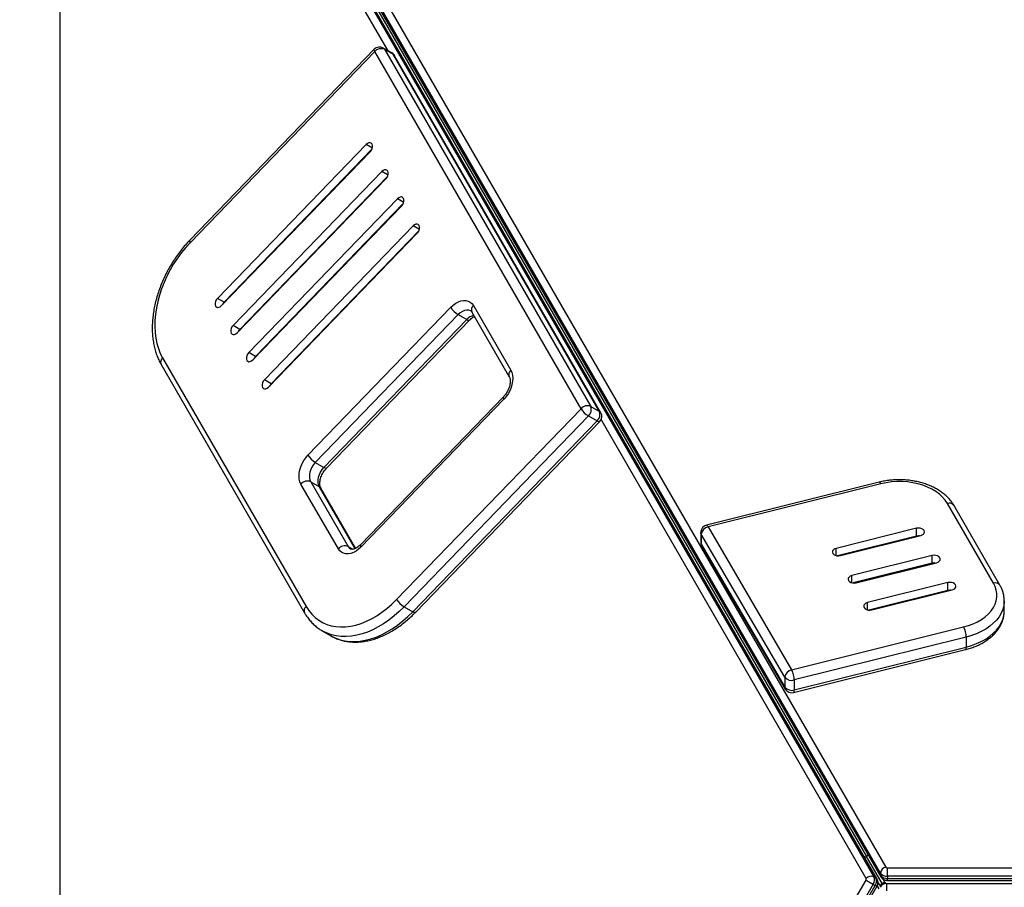
# Model space of a CAD drawing. Units: millimetres. Extents: x -14042 to -1566, y -7109 to 4769.
# Drawn here: x -7253 to -6584, y -1871 to -1282 of the extents above; entities that cross this region are included whole.
import ezdxf

# ---------------------------------------------------------------- set-up
doc = ezdxf.new("R2010")
doc.units = ezdxf.units.MM
doc.layers.add('GIOCO 2018', color=2, linetype='Continuous')
doc.layers.add('QUOTE', color=212, linetype='Continuous', lineweight=18)
doc.dimstyles.new('2011', dxfattribs={"dimtxt": 20, "dimasz": 15, "dimexe": 6, "dimexo": 10, "dimgap": 6, "dimtad": 1, "dimtxsty": 'Standard', "dimcen": 5, "dimadec": 0, "dimazin": 0, "dimtfac": 1, "dimtmove": 0, "dimatfit": 3, "dimfxl": 0, "dimarcsym": 0})

# ---------------------------------------------------------------- blocks, each defined once
blk = doc.blocks.new('*D6')
at = {"color": 0, "linetype": 'ByBlock', "lineweight": -2}
for p, q in [((-11828.49, -913.62), (-11828.49, -7098.7)), ((-7225.68, -913.62), (-7225.68, -7098.7)), ((-7325.68, -7092.7), (-11728.49, -7092.7))]:
    blk.add_line(p, q, dxfattribs=at)
at = {"color": 0, "linetype": 'ByBlock'}
for points in [[(-11828.49, -7092.7), (-11728.49, -7076.03), (-11728.49, -7109.36)], [(-7225.68, -7092.7), (-7325.68, -7076.03), (-7325.68, -7109.36)]]:
    blk.add_solid(points, dxfattribs=at)
at = {"color": 0, "linetype": 'ByBlock', "insert": (-9527.09, -7026.7), "char_height": 120, "attachment_point": 5}
blk.add_mtext('4600', dxfattribs=at)
blk = doc.blocks.new('*D10')
at = {"color": 0, "linetype": 'ByBlock', "lineweight": -2}
for p, q in [((-7235.68, -903.62), (-12695.43, -903.62)), ((-12689.43, -1003.62), (-12689.43, -6130.94)), ((-7777.07, -6230.94), (-12695.43, -6230.94))]:
    blk.add_line(p, q, dxfattribs=at)
at = {"color": 0, "linetype": 'ByBlock'}
for points in [[(-12689.43, -903.62), (-12706.09, -1003.62), (-12672.76, -1003.62)], [(-12689.43, -6230.94), (-12706.09, -6130.94), (-12672.76, -6130.94)]]:
    blk.add_solid(points, dxfattribs=at)
at = {"color": 0, "linetype": 'ByBlock', "insert": (-12755.43, -3567.28), "char_height": 120, "attachment_point": 5, "rotation": 90}
blk.add_mtext('5300', dxfattribs=at)

msp = doc.modelspace()

# ---------------------------------------------------------------- linework, layer by layer
at = {"layer": 'GIOCO 2018', "color": 7}
for p, q in [((-7247.518, -868.877), (-6672.824, -1864.278)), ((-6668.417, -1861.733), (-7243.13, -866.301)), ((-7243.13, -867.808), (-6668.417, -1863.24)), ((-7242.854, -868.875), (-6668.142, -1864.307)), ((-7002.831, -1303.113), (-7252.807, -870.143)), ((-6671.519, -1865.031), (-7246.213, -869.631)), ((-6670.733, -1865.803), (-7245.427, -870.403)), ((-7205.772, -936.096), (-6677.885, -1850.422)), ((-7019.367, -1243.446), (-6664.677, -1857.786)), ((-7012.167, -1302.098), (-7137.391, -1431.713)), ((-7011.833, -1303.689), (-7137.059, -1433.304)), ((-6871.781, -1546.267), (-7011.833, -1303.689)), ((-7000.198, -1304.633), (-7006.07, -1301.243)), ((-7005.224, -1302.108), (-6865.171, -1544.686)), ((-7005.224, -1302.108), (-6999.351, -1305.498)), ((-6859.298, -1548.076), (-6999.351, -1305.498)), ((-6858.316, -1549.042), (-6998.368, -1306.463)), ((-7017.757, -1366.806), (-7118.739, -1471.329)), ((-7013.798, -1370.074), (-7114.171, -1473.966)), ((-7013.498, -1369.264), (-7017.757, -1366.806)), ((-7115.9, -1476.247), (-7014.918, -1371.723)), ((-7007.11, -1385.246), (-7108.093, -1489.77)), ((-7105.254, -1494.687), (-7004.271, -1390.164)), ((-7003.152, -1388.514), (-7103.525, -1492.407)), ((-7002.852, -1387.705), (-7007.11, -1385.246)), ((-6996.463, -1403.686), (-7097.446, -1508.21)), ((-6992.205, -1406.145), (-6996.463, -1403.686)), ((-7094.607, -1513.127), (-6993.624, -1408.604)), ((-6992.505, -1406.955), (-7092.879, -1510.847)), ((-6985.817, -1422.127), (-7086.8, -1526.65)), ((-6981.558, -1424.585), (-6985.817, -1422.127)), ((-7083.961, -1531.567), (-6982.978, -1427.045)), ((-6981.859, -1425.395), (-7082.232, -1529.287)), ((-7114.171, -1473.966), (-7118.739, -1471.329)), ((-7057.248, -1577.834), (-6960.228, -1477.412)), ((-6944.862, -1476.237), (-6919.471, -1520.216)), ((-6955.191, -1482.369), (-7052.211, -1582.791)), ((-6955.191, -1482.369), (-6949.318, -1485.76)), ((-6945.929, -1480.621), (-6920.538, -1524.6)), ((-7103.525, -1492.407), (-7108.093, -1489.77)), ((-7046.338, -1586.181), (-6949.318, -1485.76)), ((-7044.517, -1586.583), (-6947.497, -1486.16)), ((-7092.879, -1510.847), (-7097.446, -1508.21)), ((-7157.004, -1516.147), (-7059.537, -1684.965)), ((-7155.937, -1511.763), (-7058.47, -1680.581)), ((-7082.232, -1529.287), (-7086.8, -1526.65)), ((-6924.524, -1538.24), (-7021.544, -1638.662)), ((-6924.191, -1539.831), (-7021.211, -1640.253)), ((-6997.006, -1675.882), (-6871.781, -1546.267)), ((-6866.743, -1551.224), (-6991.968, -1680.839)), ((-6866.743, -1551.224), (-6860.871, -1554.615)), ((-6865.171, -1544.686), (-6859.298, -1548.076)), ((-6986.096, -1684.23), (-6860.871, -1554.615)), ((-6984.274, -1684.63), (-6859.049, -1555.015)), ((-6678.112, -1865.542), (-6858.144, -1553.717)), ((-7052.211, -1582.791), (-7046.338, -1586.181)), ((-7036.578, -1641.428), (-7061.968, -1597.449)), ((-7055.357, -1595.868), (-7029.967, -1639.847)), ((-7055.357, -1595.868), (-7049.485, -1599.258)), ((-6669.315, -1596.192), (-6786.639, -1625.472)), ((-6668.104, -1597.276), (-6785.428, -1626.556)), ((-7025.211, -1641.303), (-7049.485, -1599.258)), ((-7024.876, -1641.147), (-7048.502, -1600.223)), ((-6591.626, -1664.897), (-6622.961, -1610.623)), ((-6587.297, -1666.164), (-6618.631, -1611.891)), ((-6790.428, -1630.323), (-6790.428, -1637.105)), ((-6733.423, -1728.677), (-6790.097, -1631.5)), ((-6790.097, -1631.5), (-6790.097, -1638.282)), ((-6785.428, -1626.556), (-6728.753, -1723.733)), ((-6643.903, -1627.558), (-6698.491, -1641.181)), ((-6643.903, -1632.831), (-6643.903, -1627.558)), ((-6643.903, -1632.831), (-6697.64, -1646.243)), ((-6695.652, -1646.098), (-6641.064, -1632.475)), ((-7029.967, -1639.847), (-7026.671, -1641.749)), ((-6790.097, -1638.282), (-6733.423, -1735.458)), ((-6789.748, -1639.623), (-6733.073, -1736.8)), ((-6698.491, -1646.098), (-6698.491, -1641.181)), ((-6633.257, -1645.998), (-6687.845, -1659.621)), ((-6633.257, -1651.272), (-6686.993, -1664.683)), ((-6685.005, -1664.538), (-6630.418, -1650.915)), ((-6633.257, -1651.272), (-6633.257, -1645.998)), ((-6687.845, -1664.538), (-6687.845, -1659.621)), ((-6622.61, -1664.438), (-6677.198, -1678.061)), ((-6622.61, -1669.712), (-6622.61, -1664.438)), ((-6622.61, -1669.712), (-6676.347, -1683.123)), ((-6674.359, -1682.978), (-6619.771, -1669.355)), ((-6677.198, -1682.978), (-6677.198, -1678.061)), ((-6584.348, -1683.612), (-6584.348, -1676.83)), ((-6991.968, -1680.839), (-6986.096, -1684.23)), ((-6584.35, -1683.857), (-6584.348, -1683.612)), ((-7047.536, -1697.177), (-7041.663, -1700.567)), ((-7047.416, -1697.245), (-7047.536, -1697.177)), ((-6728.753, -1723.733), (-6611.927, -1694.576)), ((-6610.153, -1701.417), (-6726.98, -1730.574)), ((-6610.153, -1701.417), (-6610.153, -1708.198)), ((-6727.543, -1739.133), (-6610.717, -1709.976)), ((-6726.98, -1737.355), (-6610.153, -1708.198)), ((-6733.423, -1728.677), (-6733.423, -1735.458)), ((-6726.98, -1730.574), (-6726.98, -1737.355)), ((-6679.181, -1851.169), (-6677.885, -1850.422)), ((-6676.59, -1849.673), (-6677.885, -1850.422)), ((-6667.193, -1868.942), (-6677.885, -1850.422)), ((-6663.742, -1858.21), (-6381.968, -1858.21)), ((-6663.742, -1863.854), (-6663.742, -1858.21)), ((-6672.824, -1864.278), (-6671.519, -1865.031)), ((-6668.417, -1861.733), (-6668.417, -1863.24)), ((-6381.968, -1863.854), (-6663.742, -1863.854)), ((-6663.742, -1863.854), (-6663.742, -1865.361)), ((-6663.742, -1865.361), (-6381.968, -1865.361)), ((-6663.742, -1866.731), (-6663.742, -1865.361)), ((-6819.1, -2110.588), (-6678.212, -1866.565)), ((-6673.325, -1869.387), (-6814.212, -2113.41)), ((-6812.907, -2114.163), (-6672.019, -1870.14)), ((-6811.72, -2114.849), (-6670.833, -1870.825)), ((-6673.325, -1869.387), (-6672.019, -1870.14)), ((-6669.255, -1872.514), (-6670.566, -1870.242)), ((-6668.925, -1869.943), (-6670.144, -1867.829)), ((-6668.925, -1869.943), (-6667.193, -1868.942)), ((-6668.847, -1870.076), (-6668.925, -1869.943)), ((-6668.847, -1870.076), (-6667.116, -1869.077)), ((-6668.847, -1870.076), (-6668.348, -1870.943)), ((-6668.348, -1870.943), (-6668.273, -1870.9)), ((-6665.461, -1867.943), (-6667.193, -1868.942)), ((-6667.116, -1869.077), (-6667.193, -1868.942)), ((-6665.384, -1868.076), (-6667.116, -1869.077)), ((-6666.806, -1869.613), (-6667.116, -1869.077)), ((-6665.461, -1867.943), (-6666.66, -1865.867)), ((-6665.384, -1868.076), (-6665.461, -1867.943)), ((-6665.384, -1868.076), (-6664.883, -1868.942)), ((-6664.883, -1868.942), (-6664.957, -1868.985)), ((-6664.306, -1868.942), (-6664.306, -1873.942)), ((-6664.306, -1868.942), (-6381.404, -1868.942)), ((-6663.742, -1866.731), (-6381.968, -1866.731))]:
    msp.add_line(p, q, dxfattribs=at)
at = {"layer": 'GIOCO 2018', "color": 7, "flags": 128}
for points in [[(-7011.833, -1303.689), (-7012.117, -1303.125), (-7012.265, -1302.656), (-7012.269, -1302.298), (-7012.167, -1302.098)], [(-7006.07, -1301.243), (-7005.634, -1301.575), (-7005.224, -1302.108)], [(-6999.351, -1305.498), (-6999.761, -1304.965), (-7000.198, -1304.633)], [(-6998.368, -1306.463), (-6998.779, -1305.932), (-6999.351, -1305.498)], [(-7014.918, -1371.723), (-7014.16, -1370.746), (-7013.614, -1369.625), (-7013.336, -1368.467), (-7013.352, -1367.389), (-7013.659, -1366.493), (-7014.229, -1365.868), (-7015.004, -1365.577), (-7015.911, -1365.646), (-7016.859, -1366.07), (-7017.757, -1366.806)], [(-7004.271, -1390.164), (-7003.513, -1389.187), (-7002.968, -1388.065), (-7002.69, -1386.907), (-7002.705, -1385.829), (-7003.012, -1384.933), (-7003.582, -1384.309), (-7004.359, -1384.017), (-7005.265, -1384.086), (-7006.213, -1384.51), (-7007.11, -1385.246)], [(-6993.624, -1408.604), (-6992.867, -1407.627), (-6992.321, -1406.505), (-6992.043, -1405.348), (-6992.058, -1404.269), (-6992.366, -1403.374), (-6992.935, -1402.749), (-6993.712, -1402.458), (-6994.619, -1402.527), (-6995.567, -1402.95), (-6996.463, -1403.686)], [(-6982.978, -1427.045), (-6982.22, -1426.067), (-6981.674, -1424.946), (-6981.396, -1423.788), (-6981.412, -1422.709), (-6981.719, -1421.814), (-6982.29, -1421.189), (-6983.065, -1420.898), (-6983.972, -1420.967), (-6984.92, -1421.39), (-6985.817, -1422.127)], [(-7137.059, -1433.304), (-7140.145, -1436.68), (-7143.08, -1440.262), (-7145.848, -1444.03), (-7148.429, -1447.958), (-7150.811, -1452.022), (-7152.974, -1456.2), (-7154.909, -1460.463), (-7156.604, -1464.787), (-7158.046, -1469.144), (-7159.227, -1473.507), (-7160.14, -1477.85), (-7160.78, -1482.145), (-7161.143, -1486.366), (-7161.225, -1490.489), (-7161.027, -1494.485), (-7160.55, -1498.332), (-7159.797, -1502.005), (-7158.773, -1505.483), (-7157.483, -1508.742), (-7155.937, -1511.763)], [(-7137.059, -1433.304), (-7137.342, -1432.74), (-7137.489, -1432.271), (-7137.494, -1431.913), (-7137.391, -1431.713)], [(-7118.739, -1471.329), (-7119.498, -1472.306), (-7120.042, -1473.428), (-7120.321, -1474.585), (-7120.305, -1475.664), (-7119.997, -1476.559), (-7119.428, -1477.184), (-7118.652, -1477.476), (-7117.746, -1477.406), (-7116.797, -1476.983), (-7115.9, -1476.247)], [(-7114.171, -1473.966), (-7114.93, -1474.943), (-7115.29, -1475.615)], [(-6960.228, -1477.412), (-6958.592, -1475.9), (-6956.864, -1474.651), (-6955.088, -1473.698), (-6953.308, -1473.063), (-6951.567, -1472.762), (-6949.909, -1472.803), (-6948.373, -1473.184), (-6946.998, -1473.897), (-6945.818, -1474.923), (-6944.862, -1476.237)], [(-6946.638, -1479.858), (-6946.815, -1479.761), (-6948.047, -1479.338), (-6949.417, -1479.269), (-6950.873, -1479.555), (-6952.359, -1480.185), (-6953.817, -1481.135), (-6955.191, -1482.369)], [(-7108.093, -1489.77), (-7108.851, -1490.746), (-7109.395, -1491.868), (-7109.674, -1493.026), (-7109.659, -1494.104), (-7109.351, -1495), (-7108.781, -1495.624), (-7108.006, -1495.916), (-7107.099, -1495.847), (-7106.151, -1495.423), (-7105.254, -1494.687)], [(-6949.318, -1485.76), (-6948.716, -1486.069), (-6948.204, -1486.247), (-6947.805, -1486.289), (-6947.531, -1486.192), (-6947.5, -1486.164)], [(-7103.525, -1492.407), (-7104.283, -1493.383), (-7104.644, -1494.056)], [(-7097.446, -1508.21), (-7098.204, -1509.187), (-7098.749, -1510.308), (-7099.028, -1511.466), (-7099.013, -1512.544), (-7098.705, -1513.44), (-7098.135, -1514.065), (-7097.359, -1514.356), (-7096.452, -1514.287), (-7095.504, -1513.863), (-7094.607, -1513.127)], [(-7092.879, -1510.847), (-7093.637, -1511.824), (-7093.997, -1512.496)], [(-6919.471, -1520.216), (-6918.762, -1521.787), (-6918.317, -1523.574), (-6918.148, -1525.534), (-6918.26, -1527.62), (-6918.648, -1529.78), (-6919.304, -1531.96), (-6920.211, -1534.107), (-6921.348, -1536.167), (-6922.685, -1538.092), (-6924.191, -1539.831)], [(-7086.8, -1526.65), (-7087.558, -1527.627), (-7088.103, -1528.748), (-7088.381, -1529.906), (-7088.366, -1530.985), (-7088.058, -1531.88), (-7087.488, -1532.505), (-7086.712, -1532.797), (-7085.806, -1532.727), (-7084.857, -1532.304), (-7083.961, -1531.567)], [(-7082.232, -1529.287), (-7082.99, -1530.264), (-7083.35, -1530.936)], [(-6924.524, -1538.24), (-6924.627, -1538.441), (-6924.621, -1538.798), (-6924.474, -1539.267), (-6924.191, -1539.831)], [(-6858.316, -1549.042), (-6858.726, -1548.51), (-6859.298, -1548.076)], [(-6859.049, -1555.015), (-6859.083, -1555.047), (-6859.357, -1555.143), (-6859.758, -1555.101), (-6860.269, -1554.923), (-6860.871, -1554.615)], [(-7061.968, -1597.449), (-7062.677, -1595.878), (-7063.121, -1594.091), (-7063.29, -1592.131), (-7063.179, -1590.045), (-7062.79, -1587.885), (-7062.135, -1585.705), (-7061.227, -1583.558), (-7060.091, -1581.498), (-7058.754, -1579.573), (-7057.248, -1577.834)], [(-7052.211, -1582.791), (-7053.449, -1584.261), (-7054.504, -1585.911), (-7055.332, -1587.677), (-7055.907, -1589.492), (-7056.201, -1591.285), (-7056.206, -1592.988), (-7055.922, -1594.536), (-7055.357, -1595.868)], [(-7049.485, -1599.258), (-7050.048, -1597.926), (-7050.333, -1596.379), (-7050.329, -1594.676), (-7050.033, -1592.882), (-7049.46, -1591.068), (-7048.631, -1589.302), (-7047.576, -1587.652), (-7046.338, -1586.181)], [(-7046.338, -1586.181), (-7045.737, -1586.49), (-7045.225, -1586.669), (-7044.825, -1586.711), (-7044.551, -1586.614), (-7044.517, -1586.583)], [(-6668.104, -1597.276), (-6668.451, -1596.748), (-6668.783, -1596.387), (-6669.09, -1596.203), (-6669.315, -1596.192)], [(-6622.961, -1610.623), (-6624.439, -1608.419), (-6626.259, -1606.329), (-6628.401, -1604.375), (-6630.843, -1602.579), (-6633.556, -1600.961), (-6636.511, -1599.537), (-6639.677, -1598.325), (-6643.018, -1597.338), (-6646.498, -1596.584), (-6650.079, -1596.075), (-6653.721, -1595.814), (-6657.384, -1595.805), (-6661.029, -1596.048), (-6664.616, -1596.54), (-6668.104, -1597.276)], [(-7049.485, -1599.258), (-7048.912, -1599.692), (-7048.502, -1600.223)], [(-6790.097, -1631.5), (-6790.356, -1630.877), (-6790.428, -1630.323)], [(-6785.428, -1626.556), (-6785.775, -1626.029), (-6786.107, -1625.666), (-6786.413, -1625.483), (-6786.639, -1625.472)], [(-6641.064, -1632.475), (-6639.978, -1632.066), (-6639.138, -1631.456), (-6638.624, -1630.707), (-6638.488, -1629.888), (-6638.744, -1629.083), (-6639.365, -1628.369), (-6640.292, -1627.816), (-6641.434, -1627.478), (-6642.679, -1627.39), (-6643.903, -1627.558)], [(-6790.428, -1637.105), (-6790.356, -1637.659), (-6790.097, -1638.282)], [(-6641.916, -1632.687), (-6642.679, -1632.664), (-6643.903, -1632.831)], [(-7021.211, -1640.253), (-7022.847, -1641.765), (-7024.575, -1643.014), (-7026.35, -1643.967), (-7028.131, -1644.602), (-7029.871, -1644.903), (-7031.53, -1644.862), (-7033.066, -1644.481), (-7034.44, -1643.768), (-7035.621, -1642.742), (-7036.578, -1641.428)], [(-7029.967, -1639.847), (-7029.146, -1640.912), (-7028.276, -1641.575)], [(-7021.544, -1638.662), (-7021.647, -1638.862), (-7021.642, -1639.22), (-7021.494, -1639.689), (-7021.211, -1640.253)], [(-6790.097, -1638.282), (-6790.007, -1638.994), (-6789.748, -1639.623)], [(-6698.491, -1641.181), (-6699.578, -1641.59), (-6700.418, -1642.199), (-6700.932, -1642.95), (-6701.067, -1643.767), (-6700.812, -1644.573), (-6700.19, -1645.287), (-6699.263, -1645.84), (-6698.121, -1646.177), (-6696.877, -1646.267), (-6695.652, -1646.098)], [(-6630.418, -1650.915), (-6629.332, -1650.507), (-6628.491, -1649.897), (-6627.978, -1649.147), (-6627.842, -1648.329), (-6628.098, -1647.523), (-6628.72, -1646.809), (-6629.647, -1646.256), (-6630.787, -1645.919), (-6632.032, -1645.83), (-6633.257, -1645.998)], [(-6631.269, -1651.128), (-6632.032, -1651.104), (-6633.257, -1651.272)], [(-6687.845, -1659.621), (-6688.931, -1660.03), (-6689.772, -1660.64), (-6690.285, -1661.39), (-6690.42, -1662.207), (-6690.165, -1663.013), (-6689.543, -1663.728), (-6688.616, -1664.28), (-6687.475, -1664.617), (-6686.231, -1664.707), (-6685.005, -1664.538)], [(-6619.771, -1669.355), (-6618.685, -1668.947), (-6617.844, -1668.338), (-6617.331, -1667.587), (-6617.195, -1666.769), (-6617.451, -1665.963), (-6618.073, -1665.25), (-6619, -1664.697), (-6620.141, -1664.359), (-6621.385, -1664.27), (-6622.61, -1664.438)], [(-6611.927, -1694.576), (-6608.575, -1693.605), (-6605.396, -1692.408), (-6602.424, -1691), (-6599.692, -1689.395), (-6597.23, -1687.61), (-6595.066, -1685.668), (-6593.223, -1683.586), (-6591.72, -1681.39), (-6590.575, -1679.102), (-6589.8, -1676.747), (-6589.403, -1674.352), (-6589.39, -1671.944), (-6589.759, -1669.548), (-6590.508, -1667.189), (-6591.626, -1664.897)], [(-6620.623, -1669.568), (-6621.385, -1669.544), (-6622.61, -1669.712)], [(-7058.47, -1680.581), (-7056.675, -1683.347), (-7054.644, -1685.839), (-7052.389, -1688.042), (-7049.924, -1689.942), (-7047.263, -1691.529), (-7044.424, -1692.793), (-7041.425, -1693.724), (-7038.282, -1694.318), (-7035.016, -1694.57), (-7031.648, -1694.481), (-7028.197, -1694.05), (-7024.684, -1693.278), (-7021.133, -1692.173), (-7017.564, -1690.739), (-7013.999, -1688.987), (-7010.461, -1686.926), (-7006.972, -1684.569), (-7003.552, -1681.932), (-7000.223, -1679.03), (-6997.006, -1675.882)], [(-6677.198, -1678.061), (-6678.284, -1678.47), (-6679.125, -1679.08), (-6679.638, -1679.83), (-6679.774, -1680.648), (-6679.518, -1681.454), (-6678.896, -1682.168), (-6677.969, -1682.72), (-6676.829, -1683.058), (-6675.584, -1683.147), (-6674.359, -1682.978)], [(-6584.349, -1676.905), (-6584.366, -1677.617), (-6584.676, -1680.189), (-6585.368, -1682.73), (-6586.435, -1685.214), (-6587.867, -1687.616), (-6589.651, -1689.916), (-6591.769, -1692.088), (-6594.2, -1694.115), (-6596.922, -1695.974), (-6599.909, -1697.649), (-6603.13, -1699.124), (-6606.556, -1700.384), (-6610.153, -1701.417)], [(-6991.968, -1680.839), (-6995.285, -1684.093), (-6998.712, -1687.106), (-7002.231, -1689.86), (-7005.821, -1692.341), (-7009.463, -1694.534), (-7013.135, -1696.426), (-7016.818, -1698.008), (-7020.492, -1699.271), (-7024.135, -1700.208), (-7027.726, -1700.811), (-7031.247, -1701.08), (-7034.678, -1701.013), (-7037.999, -1700.609), (-7041.19, -1699.872), (-7044.236, -1698.804), (-7047.119, -1697.412), (-7047.416, -1697.245)], [(-7041.663, -1700.567), (-7041.246, -1700.804), (-7038.364, -1702.195), (-7035.318, -1703.262), (-7032.126, -1704), (-7028.805, -1704.404), (-7025.375, -1704.471), (-7021.854, -1704.202), (-7018.262, -1703.598), (-7014.619, -1702.661), (-7010.946, -1701.399), (-7007.263, -1699.818), (-7003.59, -1697.924), (-6999.948, -1695.732), (-6996.358, -1693.251), (-6992.839, -1690.497), (-6989.413, -1687.484), (-6986.096, -1684.23)], [(-6984.274, -1684.63), (-6984.309, -1684.662), (-6984.582, -1684.758), (-6984.982, -1684.716), (-6985.493, -1684.538), (-6986.096, -1684.23)], [(-6610.153, -1708.198), (-6606.556, -1707.166), (-6603.13, -1705.906), (-6599.909, -1704.43), (-6596.922, -1702.756), (-6594.2, -1700.896), (-6591.769, -1698.87), (-6589.651, -1696.697), (-6587.867, -1694.398), (-6586.435, -1691.995), (-6585.368, -1689.511), (-6584.676, -1686.971), (-6584.366, -1684.398), (-6584.35, -1683.857)], [(-6610.717, -1709.976), (-6610.672, -1709.963), (-6610.452, -1709.774), (-6610.288, -1709.407), (-6610.187, -1708.875), (-6610.153, -1708.198)], [(-6733.423, -1735.458), (-6733.333, -1736.171), (-6733.073, -1736.8)], [(-6727.543, -1739.133), (-6727.499, -1739.118), (-6727.278, -1738.93), (-6727.114, -1738.562), (-6727.013, -1738.03), (-6726.98, -1737.355)], [(-6668.142, -1864.306), (-6668.345, -1863.81), (-6668.417, -1863.24)], [(-6678.212, -1866.565), (-6677.718, -1866.85), (-6677.142, -1867.182), (-6676.507, -1867.549), (-6675.837, -1867.935), (-6675.159, -1868.327), (-6674.497, -1868.709), (-6673.878, -1869.067), (-6673.325, -1869.387)]]:
    msp.add_lwpolyline(points, dxfattribs=at)
at = {"layer": 'GIOCO 2018', "color": 7}
for centre, radius, start, end in [((-7008.571, -1305.572), 5, 60, 135.986965), ((-7007.425, -1307.513), 5.837, 67.846091, 139.060319), ((-7002.698, -1308.963), 5, 30, 60), ((-6946.977, -1468.985), 15.704, 212.455197, 238.463265), ((-6942.434, -1479.15), 3.792, 129.809965, 202.828339), ((-6941.908, -1492.438), 9.976, 105.926609, 137.974782), ((-7153.741, -1514.62), 3.603, 127.55223, 205.086074), ((-6917.04, -1523.13), 3.795, 129.832703, 202.776335), ((-6867.372, -1550.091), 5.836, 67.839267, 139.067142), ((-6858.544, -1537.852), 15.686, 212.446552, 238.482932), ((-6870.774, -1546.796), 5.987, 312.31325, 20.635228), ((-6864.904, -1550.187), 5.99, 312.325, 20.627279), ((-6862.645, -1551.541), 5, 315.986965, 30), ((-7044.006, -1569.416), 15.691, 212.444398, 238.474064), ((-7057.558, -1601.277), 5.84, 67.859661, 139.043008), ((-6621.652, -1614.181), 3.791, 37.167783, 110.206213), ((-6785.428, -1630.324), 5, 150, 180), ((-6784.298, -1632.3), 5.854, 101.137258, 172.147581), ((-6785.428, -1630.324), 5, 104.013035, 150), ((-6785.428, -1637.105), 5, 180, 210.251166), ((-7032.168, -1645.254), 5.838, 67.849233, 139.053436), ((-6590.317, -1668.451), 3.788, 36.972845, 110.22624), ((-6983.738, -1667.438), 15.727, 212.474878, 238.443585), ((-7056.274, -1683.437), 3.603, 127.55223, 205.086074), ((-6625.829, -1701.831), 15.681, 1.514568, 27.559332), ((-6727.624, -1729.476), 5.853, 101.12313, 172.150024), ((-6742.668, -1730.991), 15.694, 1.524975, 27.548925), ((-6728.798, -1724.859), 5.997, 219.541352, 287.649266), ((-6728.798, -1731.64), 5.997, 219.541352, 287.649266), ((-6728.754, -1734.281), 5, 210.251166, 284.013035), ((-6663.789, -1862.373), 4.672, 100.955642, 172.128388), ((-6663.818, -1857.136), 1.078, 217.134131, 274.022016), ((-6679.104, -1865.961), 1.076, 325.903068, 22.908633), ((-6674.585, -1868.603), 4.67, 67.848978, 139.048677), ((-6677.772, -1866.372), 5.373, 325.865878, 22.939598), ((-6676.476, -1867.124), 5.381, 325.914455, 22.891021), ((-6672.539, -1866.854), 2.089, 28.956847, 60.773209), ((-6664.129, -1858.493), 5.375, 217.072059, 274.121075), ((-6664.129, -1860), 5.375, 217.072059, 274.121075), ((-6901.957, -2269.897), 461.169, 59.922637, 60.092821), ((-6664.306, -1873.942), 5, 90, 150)]:
    msp.add_arc(centre, radius, start, end, dxfattribs=at)
for points, knots in [([(-7137.391, -1431.713), (-7137.93, -1432.28), (-7139.48, -1433.911), (-7141.944, -1436.75), (-7144.724, -1440.275), (-7147.349, -1443.952), (-7149.802, -1447.767), (-7152.08, -1451.696), (-7154.164, -1455.725), (-7156.05, -1459.832), (-7157.725, -1464.001), (-7159.184, -1468.209), (-7160.414, -1472.441), (-7161.416, -1476.674), (-7162.177, -1480.889), (-7162.697, -1485.067), (-7162.968, -1489.188), (-7162.988, -1493.231), (-7162.755, -1497.178), (-7162.271, -1501.008), (-7161.531, -1504.7), (-7160.543, -1508.234), (-7159.304, -1511.587), (-7158.093, -1514.204), (-7157.269, -1515.674), (-7157.004, -1516.147)], [0, 0, 0, 0, 0.0241893, 0.0696044, 0.1149934, 0.160366, 0.2057396, 0.2511053, 0.2964802, 0.3418538, 0.3872493, 0.4326725, 0.478123, 0.5236093, 0.5691261, 0.6146912, 0.6602858, 0.7059021, 0.7515399, 0.7971497, 0.8427179, 0.8881853, 0.9334929, 0.9785934, 1, 1, 1, 1]), ([(-6947.497, -1486.16), (-6947.303, -1485.966), (-6946.727, -1485.388), (-6945.743, -1484.59), (-6944.798, -1483.96), (-6944.305, -1483.739), (-6944.166, -1483.677)], [0, 0, 0, 0, 0.1757759, 0.5224358, 0.8654727, 1, 1, 1, 1]), ([(-6946.644, -1479.871), (-6946.532, -1479.935), (-6946.305, -1480.064), (-6946.055, -1480.434), (-6945.929, -1480.621)], [0, 0, 0, 0, 0.4925207, 1, 1, 1, 1]), ([(-6920.538, -1524.6), (-6920.486, -1524.696), (-6920.322, -1524.999), (-6920.076, -1525.709), (-6919.889, -1526.82), (-6919.868, -1528.126), (-6920.028, -1529.582), (-6920.387, -1531.14), (-6920.943, -1532.746), (-6921.686, -1534.346), (-6922.597, -1535.878), (-6923.56, -1537.193), (-6924.232, -1537.924), (-6924.524, -1538.24)], [0, 0, 0, 0, 0.0476361, 0.1493976, 0.2464522, 0.3419151, 0.4374454, 0.5337394, 0.6308662, 0.7286961, 0.826903, 0.9250379, 1, 1, 1, 1]), ([(-7048.502, -1600.223), (-7048.555, -1600.127), (-7048.719, -1599.824), (-7048.967, -1599.114), (-7049.151, -1598.003), (-7049.174, -1596.697), (-7049.012, -1595.241), (-7048.653, -1593.684), (-7048.098, -1592.077), (-7047.355, -1590.477), (-7046.444, -1588.945), (-7045.481, -1587.631), (-7044.808, -1586.9), (-7044.517, -1586.583)], [0, 0, 0, 0, 0.0476128, 0.1493847, 0.2464688, 0.3418948, 0.4374758, 0.533725, 0.630837, 0.7286908, 0.8268996, 0.9250364, 1, 1, 1, 1]), ([(-6618.631, -1611.891), (-6618.901, -1611.443), (-6619.64, -1610.219), (-6621.078, -1608.311), (-6623.008, -1606.208), (-6625.206, -1604.237), (-6627.653, -1602.413), (-6630.328, -1600.749), (-6633.208, -1599.263), (-6636.267, -1597.966), (-6639.476, -1596.865), (-6642.812, -1595.97), (-6646.245, -1595.284), (-6649.75, -1594.813), (-6653.3, -1594.557), (-6656.868, -1594.522), (-6660.428, -1594.702), (-6663.951, -1595.104), (-6666.916, -1595.62), (-6668.678, -1596.04), (-6669.315, -1596.192)], [0, 0, 0, 0, 0.0327232, 0.089433, 0.1465757, 0.2043333, 0.2625369, 0.3210751, 0.3797934, 0.4385818, 0.4973674, 0.556121, 0.6148213, 0.6734958, 0.7321266, 0.7907482, 0.8493812, 0.9080623, 0.966789, 1, 1, 1, 1]), ([(-7021.544, -1638.662), (-7021.738, -1638.856), (-7022.315, -1639.433), (-7023.303, -1640.243), (-7024.462, -1640.986), (-7025.541, -1641.486), (-7026.484, -1641.757), (-7027.247, -1641.834), (-7027.814, -1641.766), (-7028.105, -1641.688), (-7028.242, -1641.582), (-7028.269, -1641.561)], [0, 0, 0, 0, 0.06412194, 0.19048722, 0.31546397, 0.43926303, 0.56296857, 0.68815516, 0.8190186, 0.96444829, 1, 1, 1, 1]), ([(-6584.361, -1676.917), (-6584.357, -1676.845), (-6584.301, -1675.933), (-6584.492, -1674.178), (-6584.951, -1671.687), (-6585.757, -1669.248), (-6586.59, -1667.417), (-6587.159, -1666.408), (-6587.297, -1666.164)], [0, 0, 0, 0, 0.0194501, 0.2458904, 0.4720012, 0.6987929, 0.9272462, 1, 1, 1, 1]), ([(-7059.537, -1684.965), (-7059.217, -1685.5), (-7058.323, -1686.996), (-7056.676, -1689.282), (-7054.545, -1691.739), (-7052.214, -1693.929), (-7049.838, -1695.786), (-7048.165, -1696.779), (-7047.394, -1697.236)], [0, 0, 0, 0, 0.1038555, 0.2904804, 0.4760926, 0.6603643, 0.8435599, 1, 1, 1, 1]), ([(-7041.786, -1700.462), (-7041.573, -1700.597), (-7040.478, -1701.288), (-7038.346, -1702.266), (-7035.404, -1703.373), (-7032.327, -1704.169), (-7029.144, -1704.681), (-7025.864, -1704.897), (-7022.501, -1704.816), (-7019.069, -1704.438), (-7015.586, -1703.765), (-7012.07, -1702.793), (-7008.537, -1701.533), (-7005.007, -1699.986), (-7001.499, -1698.166), (-6998.032, -1696.079), (-6994.622, -1693.738), (-6991.285, -1691.156), (-6988.097, -1688.393), (-6985.778, -1686.174), (-6984.542, -1684.905), (-6984.274, -1684.63)], [0, 0, 0, 0, 0.0134749, 0.069113, 0.1247474, 0.1804872, 0.236453, 0.2927284, 0.3493721, 0.4064044, 0.463804, 0.5215083, 0.5794679, 0.6376248, 0.6959039, 0.7542536, 0.8126431, 0.871034, 0.9294069, 0.9847108, 1, 1, 1, 1]), ([(-6610.717, -1709.976), (-6610.118, -1709.82), (-6608.401, -1709.372), (-6605.657, -1708.471), (-6602.548, -1707.215), (-6599.606, -1705.759), (-6596.855, -1704.115), (-6594.32, -1702.293), (-6592.026, -1700.305), (-6589.998, -1698.167), (-6588.256, -1695.9), (-6586.82, -1693.526), (-6585.7, -1691.072), (-6584.913, -1688.564), (-6584.445, -1686.165), (-6584.395, -1684.604), (-6584.372, -1683.897)], [0, 0, 0, 0, 0.04068674, 0.11654036, 0.19256082, 0.26872795, 0.34498356, 0.42125057, 0.49740046, 0.57321154, 0.64846879, 0.72296611, 0.79650236, 0.86906506, 0.94068079, 1, 1, 1, 1]), ([(-6678.69, -1850.886), (-6678.905, -1850.822), (-6679.137, -1850.752), (-6679.387, -1850.781), (-6679.405, -1850.783)], [0, 0, 0, 0, 0.92867628, 1, 1, 1, 1]), ([(-6677.081, -1849.956), (-6677.031, -1849.737), (-6676.977, -1849.501), (-6676.823, -1849.302), (-6676.812, -1849.288)], [0, 0, 0, 0, 0.9284976, 1, 1, 1, 1]), ([(-6668.142, -1864.307), (-6667.92, -1864.631), (-6667.502, -1865.245), (-6666.63, -1865.936), (-6665.656, -1866.425), (-6664.668, -1866.691), (-6664.015, -1866.719), (-6663.742, -1866.731)], [0, 0, 0, 0, 0.2236285, 0.4234989, 0.6290062, 0.8449584, 1, 1, 1, 1]), ([(-6670.833, -1870.825), (-6670.677, -1870.516), (-6670.339, -1869.849), (-6670.095, -1868.731), (-6670.102, -1867.575), (-6670.333, -1866.583), (-6670.616, -1866.029), (-6670.733, -1865.803)], [0, 0, 0, 0, 0.1959227, 0.4239396, 0.6446391, 0.8542811, 1, 1, 1, 1]), ([(-6668.345, -1871.113), (-6668.344, -1871.11), (-6668.302, -1871.039), (-6668.325, -1870.99), (-6668.348, -1870.943)], [0, 0, 0, 0, 0.0312075, 1, 1, 1, 1])]:
    msp.add_open_spline(points, degree=3, knots=knots, dxfattribs=at)

# ---------------------------------------------------------------- dimensions: what is measured, and where the dimension line sits
at = {"layer": 'QUOTE'}
dim = msp.add_linear_dim(base=(-12689.427, -6230.939), p1=(-7225.679, -903.617), p2=(-7767.073, -6230.939), angle=90, text='5300', dimstyle='2011', override={"dimtxt": 120, "dimasz": 100, "dimpost": '<>', "dimtzin": 0}, dxfattribs=at)
dim.commit()
dim.dimension.update_dxf_attribs({"geometry": '*D10', "text_midpoint": (-12755.427, -3567.278), "text_rotation": 90})
dim = msp.add_linear_dim(base=(-11828.494, -7092.696), p1=(-7225.679, -903.617), p2=(-11828.494, -903.617), text='4600', dimstyle='2011', override={"dimtxt": 120, "dimasz": 100, "dimpost": '<>', "dimtzin": 0}, dxfattribs=at)
dim.commit()
dim.dimension.update_dxf_attribs({"geometry": '*D6', "text_midpoint": (-9527.086, -7026.696)})

doc.saveas('drawing.dxf')
